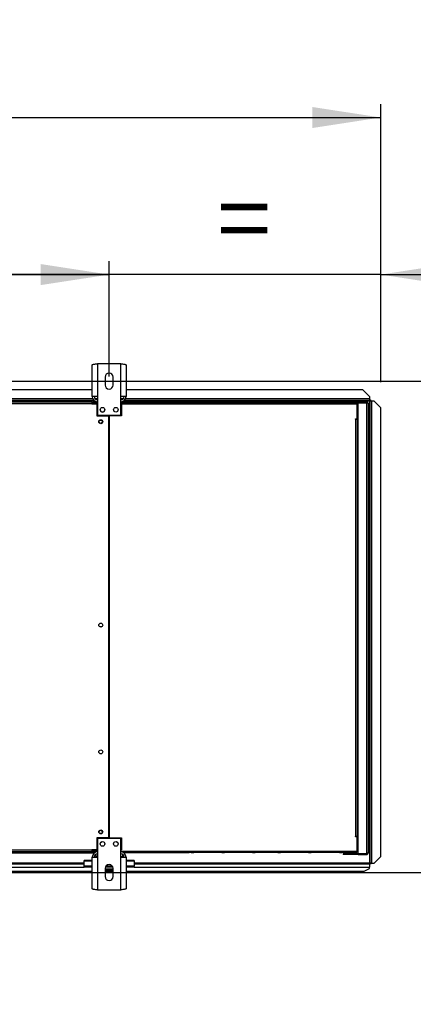
# Model space of a CAD drawing. Units: millimetres. Extents: x 5 to 414, y 3 to 291.
# Drawn here: x 297 to 327, y 120 to 194 of the extents above; entities that cross this region are included whole.
import ezdxf

# ---------------------------------------------------------------- set-up
doc = ezdxf.new("R2010")
doc.units = ezdxf.units.MM
doc.layers.add('GEOMETRY', color=7, linetype='Continuous')
doc.styles.add('SLDTEXTSTYLE0', font='TXT', dxfattribs={"width": 0.605})
doc.dimstyles.new('SLDDIMSTYLE2', dxfattribs={"dimtxt": 5.136637, "dimasz": 3.5, "dimexe": 0, "dimexo": 0.0625, "dimgap": 1.284159, "dimtad": 1, "dimdec": 0, "dimlfac": 20, "dimrnd": 1e-09, "dimzin": 12, "dimdsep": 46, "dimtxsty": 'SLDTEXTSTYLE0', "dimsah": 1, "dimcen": 0.09, "dimadec": 0, "dimazin": 3, "dimtol": 1, "dimtp": 10, "dimtm": 10, "dimtfac": 1, "dimtdec": 0, "dimtofl": 0, "dimtmove": 0, "dimatfit": 3, "dimfxl": 0, "dimfrac": 2, "dimtolj": 1, "dimarcsym": 0})
doc.dimstyles.new('SLDDIMSTYLE3', dxfattribs={"dimtxt": 5.136637, "dimasz": 3.5, "dimexe": 0, "dimexo": 0.0625, "dimgap": 1.284159, "dimtad": 1, "dimdec": 0, "dimlfac": 20, "dimrnd": 1e-09, "dimzin": 12, "dimdsep": 46, "dimtxsty": 'SLDTEXTSTYLE0', "dimsah": 1, "dimcen": 0.09, "dimadec": 0, "dimazin": 3, "dimtol": 1, "dimtp": 10, "dimtm": 10, "dimtfac": 1, "dimtdec": 0, "dimtmove": 0, "dimatfit": 0, "dimfxl": 0, "dimfrac": 2, "dimtolj": 1, "dimtzin": 12, "dimarcsym": 0})
doc.dimstyles.new('SLDDIMSTYLE4', dxfattribs={"dimtxt": 5.136637, "dimasz": 3.5, "dimexe": 0, "dimexo": 0.0625, "dimgap": 1.284159, "dimtad": 1, "dimdec": 0, "dimlfac": 20, "dimrnd": 1e-09, "dimzin": 12, "dimdsep": 46, "dimtxsty": 'SLDTEXTSTYLE0', "dimsah": 1, "dimcen": 0.09, "dimadec": 0, "dimazin": 3, "dimtol": 1, "dimtp": 2, "dimtm": 2, "dimtfac": 1, "dimtdec": 0, "dimtmove": 0, "dimatfit": 0, "dimfxl": 0, "dimfrac": 2, "dimtolj": 1, "dimarcsym": 0})
doc.dimstyles.new('SLDDIMSTYLE5', dxfattribs={"dimtxt": 5.136637, "dimasz": 3.5, "dimexe": 0, "dimexo": 0.0625, "dimgap": 1.284159, "dimtad": 1, "dimdec": 0, "dimlfac": 20, "dimrnd": 1e-09, "dimzin": 12, "dimdsep": 46, "dimtxsty": 'SLDTEXTSTYLE0', "dimsah": 1, "dimcen": 0.09, "dimadec": 0, "dimazin": 3, "dimtol": 1, "dimtp": 2, "dimtm": 2, "dimtfac": 1, "dimtdec": 0, "dimtofl": 0, "dimtmove": 0, "dimatfit": 3, "dimfxl": 0, "dimfrac": 2, "dimtolj": 1, "dimarcsym": 0})

# ---------------------------------------------------------------- blocks, each defined once
blk = doc.blocks.new('_D_4')
at = {"layer": 'GEOMETRY'}
for p, q in [((33.77, 167.17), (33.77, 187.909)), ((324.47, 167.068), (324.47, 187.909)), ((33.77, 186.909), (324.47, 186.909))]:
    blk.add_line(p, q, dxfattribs=at)
for points in [[(33.77, 186.909), (38.906, 186.118), (38.906, 187.699)], [(324.47, 186.909), (319.333, 187.699), (319.333, 186.118)]]:
    blk.add_solid(points, dxfattribs=at)
at = {"layer": 'GEOMETRY', "char_height": 5.2917, "attachment_point": 1, "style": 'SLDTEXTSTYLE0'}
for s, insert in [('±10', (182.108, 193.73)), ('5814', (164.445, 193.73))]:
    blk.add_mtext(s, dxfattribs=dict(at, insert=insert))
blk = doc.blocks.new('_D_6')
at = {"layer": 'GEOMETRY'}
for p, q in [((304.12, 167.484), (304.12, 176.132)), ((324.47, 167.068), (324.47, 176.132)), ((304.12, 175.132), (294.241, 175.132)), ((324.47, 175.132), (304.12, 175.132)), ((324.47, 175.132), (334.348, 175.132))]:
    blk.add_line(p, q, dxfattribs=at)
for points in [[(304.12, 175.132), (298.983, 175.922), (298.983, 174.342)], [(324.47, 175.132), (329.606, 174.342), (329.606, 175.922)]]:
    blk.add_solid(points, dxfattribs=at)
at = {"layer": 'GEOMETRY', "insert": (312.237, 181.953), "char_height": 5.292, "attachment_point": 1, "style": 'SLDTEXTSTYLE0'}
blk.add_mtext('=', dxfattribs=at)
blk = doc.blocks.new('_D_7')
at = {"layer": 'GEOMETRY'}
for p, q in [((346.47, 167.148), (346.47, 177.026)), ((59.804, 167.148), (347.47, 167.148)), ((346.47, 167.148), (346.47, 130.299)), ((59.606, 130.299), (347.47, 130.299)), ((346.47, 130.299), (346.47, 120.42))]:
    blk.add_line(p, q, dxfattribs=at)
for points in [[(346.47, 167.148), (347.26, 172.285), (345.679, 172.285)], [(346.47, 130.299), (345.679, 125.162), (347.26, 125.162)]]:
    blk.add_solid(points, dxfattribs=at)
at = {"layer": 'GEOMETRY', "char_height": 5.2917, "attachment_point": 1, "rotation": 90, "style": 'SLDTEXTSTYLE0'}
for s, insert in [('±2', (339.648, 151.712)), ('737', (339.648, 137.968))]:
    blk.add_mtext(s, dxfattribs=dict(at, insert=insert))
blk = doc.blocks.new('_D_10')
at = {"layer": 'GEOMETRY'}
for p, q in [((204.12, 168.448), (204.12, 176.132)), ((304.12, 168.448), (304.12, 176.132)), ((204.12, 175.132), (304.12, 175.132))]:
    blk.add_line(p, q, dxfattribs=at)
for points in [[(204.12, 175.132), (209.256, 174.342), (209.256, 175.922)], [(304.12, 175.132), (298.983, 175.922), (298.983, 174.342)]]:
    blk.add_solid(points, dxfattribs=at)
at = {"layer": 'GEOMETRY', "char_height": 5.2917, "attachment_point": 1, "style": 'SLDTEXTSTYLE0'}
for s, insert in [('±2', (259.068, 181.953)), ('2000', (241.405, 181.953))]:
    blk.add_mtext(s, dxfattribs=dict(at, insert=insert))

msp = doc.modelspace()

# ---------------------------------------------------------------- linework, layer by layer
at = {"color": 7, "linetype": 'Continuous', "lineweight": 25}
for p, q in [((302.855, 165.988), (302.855, 168.372)), ((303.245, 168.448), (303.245, 165.988)), ((304.995, 168.448), (303.245, 168.448)), ((304.995, 165.988), (304.995, 168.448)), ((305.385, 168.372), (305.385, 165.988)), ((303.82, 167.448), (303.82, 166.848)), ((304.42, 166.848), (304.42, 167.448)), ((302.855, 166.499), (205.385, 166.499)), ((323.12, 166.499), (305.385, 166.499)), ((323.62, 165.999), (323.12, 166.499)), ((302.983, 165.699), (205.256, 165.699)), ((255.42, 165.599), (302.82, 165.599)), ((302.82, 165.449), (255.42, 165.449)), ((302.82, 165.599), (302.82, 165.449)), ((302.82, 165.449), (302.82, 165.439)), ((302.82, 165.439), (303.195, 165.439)), ((303.245, 165.988), (302.855, 165.988)), ((303.07, 165.599), (303.07, 165.499)), ((303.07, 165.599), (303.245, 165.599)), ((303.07, 165.499), (303.245, 165.499)), ((303.245, 165.463), (303.07, 165.463)), ((303.195, 165.439), (303.195, 164.549)), ((303.245, 165.988), (303.245, 164.598)), ((304.995, 164.598), (304.995, 165.988)), ((305.385, 165.988), (304.995, 165.988)), ((304.995, 165.599), (305.37, 165.599)), ((304.995, 165.549), (305.37, 165.549)), ((304.995, 165.449), (322.646, 165.449)), ((305.045, 165.549), (305.045, 164.549)), ((322.7, 165.549), (305.045, 165.549)), ((305.186, 165.649), (305.37, 165.649)), ((323.62, 165.699), (305.256, 165.699)), ((305.37, 165.649), (305.37, 165.549)), ((305.37, 165.649), (310.12, 165.649)), ((305.37, 165.549), (322.646, 165.549)), ((310.27, 165.649), (310.12, 165.649)), ((310.27, 165.649), (310.47, 165.649)), ((312.57, 165.649), (310.47, 165.649)), ((312.57, 165.649), (312.77, 165.649)), ((314.87, 165.649), (312.77, 165.649)), ((314.87, 165.649), (315.07, 165.649)), ((316.77, 165.649), (315.07, 165.649)), ((316.77, 165.649), (316.97, 165.649)), ((319.07, 165.649), (316.97, 165.649)), ((319.07, 165.649), (319.27, 165.649)), ((321.37, 165.649), (319.27, 165.649)), ((321.37, 165.649), (321.57, 165.649)), ((321.72, 165.649), (321.57, 165.649)), ((321.72, 165.649), (322.6, 165.649)), ((322.646, 165.549), (322.646, 165.449)), ((322.686, 165.599), (322.77, 165.599)), ((322.7, 164.324), (322.7, 165.549)), ((322.7, 165.499), (322.75, 165.499)), ((322.71, 165.462), (322.7, 165.464)), ((322.7, 165.424), (322.71, 165.462)), ((322.708, 165.549), (322.77, 165.549)), ((322.75, 165.499), (322.75, 165.549)), ((322.75, 164.449), (322.75, 165.499)), ((322.77, 165.599), (322.77, 165.549)), ((323.42, 165.599), (322.77, 165.599)), ((323.42, 165.549), (322.77, 165.549)), ((322.77, 165.513), (323.42, 165.513)), ((322.77, 131.734), (322.77, 165.513)), ((323.445, 165.545), (322.851, 165.545)), ((323.42, 165.549), (323.42, 165.599)), ((323.42, 131.734), (323.42, 165.513)), ((323.445, 165.511), (323.445, 165.545)), ((323.52, 165.499), (323.52, 131.749)), ((323.62, 165.999), (323.62, 165.824)), ((323.62, 165.824), (323.62, 165.699)), ((323.666, 165.774), (323.62, 165.774)), ((323.666, 165.699), (323.62, 165.699)), ((323.62, 165.646), (323.62, 130.996)), ((323.666, 165.774), (323.666, 165.699)), ((323.666, 165.699), (323.666, 165.699)), ((323.745, 165.695), (323.67, 165.695)), ((323.67, 165.695), (323.67, 165.642)), ((323.67, 130.996), (323.67, 165.642)), ((323.745, 165.695), (323.745, 165.646)), ((323.795, 130.996), (323.795, 165.646)), ((323.97, 165.646), (323.795, 165.646)), ((324.47, 165.146), (323.97, 165.646)), ((324.47, 131.496), (324.47, 165.146)), ((303.195, 164.549), (304.107, 164.549)), ((303.245, 164.598), (304.995, 164.598)), ((304.107, 132.899), (304.107, 164.549)), ((304.132, 164.549), (304.132, 132.899)), ((305.045, 164.549), (304.132, 164.549)), ((322.575, 164.324), (322.7, 164.324)), ((322.575, 164.299), (322.575, 164.324)), ((322.6, 164.299), (322.575, 164.299)), ((322.6, 132.999), (322.6, 164.299)), ((322.6, 164.299), (322.7, 164.299)), ((322.75, 164.449), (322.7, 164.449)), ((322.7, 164.299), (322.7, 132.999)), ((322.7, 164.149), (322.77, 164.149)), ((322.75, 164.149), (322.75, 164.449)), ((304.132, 162.048), (304.107, 162.048)), ((304.107, 161.549), (304.132, 161.549)), ((304.132, 159.548), (304.107, 159.548)), ((304.107, 159.049), (304.132, 159.049)), ((304.132, 157.048), (304.107, 157.048)), ((304.107, 156.549), (304.132, 156.549)), ((304.132, 154.548), (304.107, 154.548)), ((304.107, 154.049), (304.132, 154.049)), ((304.132, 152.048), (304.107, 152.048)), ((304.107, 151.549), (304.132, 151.549)), ((304.132, 149.548), (304.107, 149.548)), ((304.107, 149.049), (304.132, 149.049)), ((303.195, 132.899), (303.195, 132.009)), ((304.107, 132.899), (303.195, 132.899)), ((304.132, 132.899), (305.045, 132.899)), ((305.045, 132.899), (305.045, 131.999)), ((322.575, 132.999), (322.6, 132.999)), ((322.575, 132.974), (322.575, 132.999)), ((322.7, 132.974), (322.575, 132.974)), ((322.7, 132.999), (322.6, 132.999)), ((322.77, 133.099), (322.7, 133.099)), ((322.7, 132.999), (322.75, 132.999)), ((322.7, 132.974), (322.7, 132.999)), ((322.7, 131.899), (322.7, 132.974)), ((322.75, 132.999), (322.75, 133.099)), ((322.75, 131.949), (322.75, 132.999)), ((304.995, 132.849), (303.245, 132.849)), ((303.245, 132.849), (303.245, 131.459)), ((304.995, 131.459), (304.995, 132.849)), ((255.37, 131.774), (302.87, 131.774)), ((255.42, 131.999), (302.82, 131.999)), ((302.82, 131.849), (255.42, 131.849)), ((303.195, 132.009), (302.82, 132.009)), ((302.82, 132.009), (302.82, 131.999)), ((302.82, 131.999), (302.82, 131.849)), ((302.878, 131.999), (302.82, 131.999)), ((302.879, 131.993), (302.82, 131.993)), ((302.82, 131.849), (302.87, 131.849)), ((302.855, 129.075), (302.855, 131.459)), ((302.855, 131.459), (303.245, 131.459)), ((302.87, 131.849), (302.87, 131.774)), ((302.87, 131.849), (303.07, 131.849)), ((302.87, 131.774), (303.015, 131.774)), ((302.996, 131.993), (302.988, 131.993)), ((303.245, 131.984), (303.07, 131.984)), ((303.07, 131.978), (303.07, 131.983)), ((303.07, 131.983), (303.245, 131.983)), ((303.245, 131.978), (303.07, 131.978)), ((303.07, 131.849), (303.07, 131.949)), ((303.07, 131.949), (303.245, 131.949)), ((303.245, 131.849), (303.07, 131.849)), ((303.12, 131.663), (303.12, 131.489)), ((303.12, 131.489), (303.12, 131.459)), ((303.245, 131.459), (303.245, 128.999)), ((304.995, 131.999), (305.045, 131.999)), ((304.995, 131.899), (305.37, 131.899)), ((305.37, 131.849), (304.995, 131.849)), ((304.995, 128.999), (304.995, 131.459)), ((304.995, 131.459), (305.385, 131.459)), ((305.12, 131.663), (305.12, 131.489)), ((305.12, 131.489), (305.12, 131.459)), ((305.186, 131.799), (305.37, 131.799)), ((305.37, 131.899), (322.646, 131.899)), ((305.37, 131.799), (305.37, 131.899)), ((305.37, 131.799), (310.12, 131.799)), ((305.385, 131.459), (305.385, 129.075)), ((310.27, 131.799), (310.12, 131.799)), ((310.27, 131.799), (310.47, 131.799)), ((312.57, 131.799), (310.47, 131.799)), ((312.57, 131.799), (312.77, 131.799)), ((314.87, 131.799), (312.77, 131.799)), ((314.87, 131.799), (315.07, 131.799)), ((316.77, 131.799), (315.07, 131.799)), ((316.77, 131.799), (316.97, 131.799)), ((319.07, 131.799), (316.97, 131.799)), ((319.07, 131.799), (319.27, 131.799)), ((321.37, 131.799), (319.27, 131.799)), ((321.37, 131.799), (321.57, 131.799)), ((321.72, 131.799), (321.57, 131.799)), ((321.645, 131.699), (321.645, 131.649)), ((321.845, 131.699), (321.645, 131.699)), ((321.845, 131.649), (321.645, 131.649)), ((321.72, 131.799), (322.6, 131.799)), ((321.845, 131.699), (321.845, 131.649)), ((322.62, 131.699), (321.845, 131.699)), ((322.62, 131.649), (321.845, 131.649)), ((322.62, 131.699), (322.62, 131.649)), ((322.77, 131.699), (322.62, 131.699)), ((322.77, 131.649), (322.62, 131.649)), ((322.646, 131.899), (322.7, 131.899)), ((322.7, 132.023), (322.71, 131.985)), ((322.71, 131.985), (322.7, 131.983)), ((322.75, 131.949), (322.7, 131.949)), ((322.7, 131.899), (322.7, 131.849)), ((322.7, 131.849), (322.75, 131.849)), ((322.75, 131.849), (322.75, 131.949)), ((322.77, 131.734), (323.42, 131.734)), ((322.77, 131.649), (322.77, 131.699)), ((322.77, 131.699), (323.42, 131.699)), ((322.77, 131.649), (323.42, 131.649)), ((323.445, 131.702), (322.851, 131.702)), ((323.42, 131.699), (323.42, 131.649)), ((323.445, 131.736), (323.445, 131.702)), ((323.97, 130.996), (324.47, 131.496)), ((324.47, 131.493), (323.97, 130.993)), ((324.47, 131.496), (324.47, 131.493)), ((295.743, 130.949), (302.245, 130.949)), ((302.245, 131.141), (302.245, 131.2)), ((302.855, 131.2), (302.245, 131.2)), ((302.245, 130.768), (302.245, 131.141)), ((302.855, 130.768), (302.245, 130.768)), ((302.245, 130.692), (302.245, 130.768)), ((302.855, 130.692), (302.245, 130.692)), ((304.405, 130.692), (303.834, 130.692)), ((304.367, 130.768), (303.872, 130.768)), ((305.995, 131.2), (305.385, 131.2)), ((305.995, 130.768), (305.385, 130.768)), ((305.995, 130.692), (305.385, 130.692)), ((305.995, 131.2), (305.995, 131.141)), ((305.995, 131.141), (305.995, 130.768)), ((305.995, 130.949), (323.62, 130.949)), ((305.995, 130.692), (305.995, 130.768)), ((323.62, 130.949), (323.62, 130.715)), ((323.666, 130.949), (323.62, 130.949)), ((323.666, 130.874), (323.62, 130.874)), ((323.62, 130.599), (323.62, 130.715)), ((323.666, 130.874), (323.666, 130.949)), ((323.714, 130.996), (323.67, 130.996)), ((323.67, 130.952), (323.67, 130.996)), ((323.745, 130.952), (323.67, 130.952)), ((323.745, 130.952), (323.745, 130.996)), ((323.795, 130.996), (323.97, 130.996)), ((323.795, 130.993), (323.795, 130.996)), ((323.795, 130.993), (323.97, 130.993)), ((323.97, 130.993), (323.97, 130.996)), ((295.402, 130.399), (302.855, 130.399)), ((303.82, 130.599), (303.82, 129.999)), ((304.42, 130.549), (303.82, 130.549)), ((304.42, 130.449), (303.82, 130.449)), ((303.82, 130.399), (304.42, 130.399)), ((304.42, 129.999), (304.42, 130.599)), ((305.385, 130.399), (323.22, 130.399)), ((323.22, 130.399), (323.62, 130.599)), ((303.245, 128.999), (304.995, 128.999))]:
    msp.add_line(p, q, dxfattribs=at)
at = {"color": 8, "linetype": 'Continuous', "lineweight": 25}
for p, q in [((302.891, 165.824), (205.348, 165.824)), ((303.057, 165.646), (255.33, 165.646)), ((303.245, 165.824), (303.07, 165.824)), ((303.07, 165.463), (303.07, 165.439)), ((305.169, 165.824), (304.995, 165.824)), ((323.62, 165.824), (305.348, 165.824)), ((323.62, 165.646), (322.622, 165.646)), ((322.632, 164.324), (322.632, 164.299)), ((303.07, 132.009), (303.07, 131.984)), ((303.07, 131.983), (303.07, 131.984)), ((303.245, 131.489), (303.12, 131.489)), ((305.12, 131.489), (304.995, 131.489)), ((295.581, 130.715), (302.245, 130.715)), ((302.245, 130.996), (295.78, 130.996)), ((302.855, 131.141), (302.245, 131.141)), ((305.995, 131.141), (305.385, 131.141)), ((323.62, 130.996), (305.995, 130.996)), ((305.995, 130.715), (323.62, 130.715))]:
    msp.add_line(p, q, dxfattribs=at)
at = {"color": 7, "linetype": 'Continuous', "lineweight": 25}
for centre, radius in [((303.62, 164.998), 0.175), ((304.62, 164.998), 0.175), ((303.495, 164.099), 0.15), ((303.495, 164.099), 0.125), ((303.495, 148.849), 0.15), ((303.495, 139.349), 0.15), ((303.495, 133.349), 0.15), ((303.495, 133.349), 0.125), ((303.62, 132.449), 0.175), ((304.62, 132.449), 0.175)]:
    msp.add_circle(centre, radius, dxfattribs=at)
for centre, radius, start, end in [((304.12, 167.448), 0.3, 0, 180), ((304.12, 166.848), 0.3, 180, 0), ((303.245, 165.988), 0.39, 180, 267.09841), ((303.245, 165.988), 0.24, 180, 270), ((304.995, 165.988), 0.24, 270, 0), ((304.995, 165.988), 0.39, 272.90159, 0), ((322.87, 165.499), 0.1, 150, 171.57894), ((322.87, 165.499), 0.05, 90, 162.96875), ((323.763, 164.68), 0.967, 88.14918, 95.56806), ((303.62, 164.999), 0.175, 180.37612, 0), ((303.495, 148.599), 0.125, 62.87325, 117.12675), ((303.495, 132.692), 0.125, 268.14389, 326.25084), ((304.745, 132.692), 0.125, 213.74913, 271.85614), ((303.245, 131.459), 0.39, 90, 180), ((303.245, 131.459), 0.24, 90, 180), ((304.995, 131.459), 0.39, 0, 90), ((304.995, 131.459), 0.24, 0, 90), ((322.87, 131.749), 0.1, 188.42106, 210), ((322.87, 131.749), 0.05, 197.03125, 270), ((304.12, 130.599), 0.3, 0, 180), ((304.12, 129.999), 0.3, 180, 0)]:
    msp.add_arc(centre, radius, start, end, dxfattribs=at)
for points, knots in [([(302.855, 168.372), (302.859, 168.377), (302.868, 168.388), (302.936, 168.405), (303.036, 168.421), (303.146, 168.436), (303.217, 168.445), (303.245, 168.448)], [0, 0, 0, 0, 0.216358, 0.432723, 0.649088, 0.865454, 1, 1, 1, 1]), ([(304.995, 168.448), (305.039, 168.443), (305.127, 168.432), (305.245, 168.415), (305.333, 168.398), (305.378, 168.384), (305.383, 168.375), (305.385, 168.372)], [0, 0, 0, 0, 0.216358, 0.432723, 0.649088, 0.865454, 1, 1, 1, 1]), ([(303.07, 165.599), (303.047, 165.596), (303.001, 165.592), (302.94, 165.556), (302.894, 165.504), (302.88, 165.46), (302.874, 165.439)], [0, 0, 0, 0, 0.25162, 0.503257, 0.754894, 1, 1, 1, 1]), ([(302.958, 165.439), (302.961, 165.439), (302.981, 165.445), (303.021, 165.453), (303.057, 165.461), (303.07, 165.463)], [0, 0, 0, 0, 0.102539, 0.677189, 1, 1, 1, 1]), ([(303.07, 165.499), (303.057, 165.497), (303.033, 165.495), (303.002, 165.474), (302.984, 165.456), (302.981, 165.444), (302.981, 165.444)], [0, 0, 0, 0, 0.33248, 0.66496, 0.997309, 1, 1, 1, 1]), ([(322.646, 165.549), (322.645, 165.559), (322.644, 165.581), (322.638, 165.609), (322.628, 165.632), (322.614, 165.646), (322.605, 165.648), (322.6, 165.649)], [0, 0, 0, 0, 0.194912, 0.389917, 0.588359, 0.795828, 1, 1, 1, 1]), ([(322.6, 165.649), (322.612, 165.647), (322.636, 165.645), (322.662, 165.628), (322.679, 165.61), (322.691, 165.592), (322.698, 165.571), (322.699, 165.556), (322.7, 165.549)], [0, 0, 0, 0, 0.257339, 0.468763, 0.59931, 0.730858, 0.864175, 1, 1, 1, 1]), ([(322.644, 165.571), (322.644, 165.57), (322.646, 165.567), (322.649, 165.56), (322.649, 165.552), (322.65, 165.549)], [0, 0, 0, 0, 0.040111, 0.52052, 1, 1, 1, 1]), ([(323.62, 165.646), (323.626, 165.653), (323.637, 165.666), (323.651, 165.684), (323.66, 165.694), (323.664, 165.698), (323.665, 165.698), (323.666, 165.699)], [0, 0, 0, 0, 0.300358, 0.563792, 0.794546, 0.900076, 1, 1, 1, 1]), ([(323.67, 165.695), (323.669, 165.693), (323.668, 165.689), (323.658, 165.682), (323.645, 165.669), (323.631, 165.656), (323.622, 165.648), (323.62, 165.646)], [0, 0, 0, 0, 0.197924, 0.395776, 0.593848, 0.893013, 1, 1, 1, 1]), ([(302.877, 132.009), (302.878, 131.999), (302.882, 131.967), (302.913, 131.919), (302.965, 131.873), (303.021, 131.851), (303.057, 131.849), (303.07, 131.849)], [0, 0, 0, 0, 0.102712, 0.354635, 0.606559, 0.858482, 1, 1, 1, 1]), ([(303.07, 131.984), (303.046, 131.989), (303.006, 131.997), (302.972, 132.005), (302.958, 132.009)], [0, 0, 0, 0, 0.575212, 1, 1, 1, 1]), ([(302.982, 132.003), (302.986, 131.995), (302.996, 131.977), (303.023, 131.958), (303.05, 131.949), (303.066, 131.949), (303.07, 131.949)], [0, 0, 0, 0, 0.226744, 0.562383, 0.898021, 1, 1, 1, 1]), ([(322.646, 131.899), (322.645, 131.888), (322.644, 131.866), (322.638, 131.838), (322.628, 131.815), (322.614, 131.801), (322.605, 131.799), (322.6, 131.799)], [0, 0, 0, 0, 0.194912, 0.389917, 0.588359, 0.795828, 1, 1, 1, 1]), ([(322.6, 131.799), (322.612, 131.8), (322.636, 131.802), (322.662, 131.819), (322.679, 131.837), (322.691, 131.855), (322.698, 131.876), (322.699, 131.891), (322.7, 131.899)], [0, 0, 0, 0, 0.257339, 0.468763, 0.59931, 0.730858, 0.864175, 1, 1, 1, 1]), ([(322.644, 131.876), (322.644, 131.877), (322.646, 131.88), (322.649, 131.887), (322.649, 131.895), (322.65, 131.899)], [0, 0, 0, 0, 0.040111, 0.52052, 1, 1, 1, 1]), ([(323.62, 130.996), (323.627, 130.989), (323.64, 130.977), (323.656, 130.963), (323.665, 130.956), (323.669, 130.953), (323.669, 130.952), (323.67, 130.952)], [0, 0, 0, 0, 0.315878, 0.583467, 0.808125, 0.90753, 1, 1, 1, 1]), ([(323.666, 130.949), (323.665, 130.949), (323.663, 130.95), (323.656, 130.957), (323.645, 130.968), (323.632, 130.983), (323.623, 130.993), (323.62, 130.996)], [0, 0, 0, 0, 0.163474, 0.325882, 0.554924, 0.842625, 1, 1, 1, 1]), ([(323.714, 130.996), (323.717, 130.996), (323.723, 130.996), (323.735, 130.996), (323.749, 130.995), (323.759, 130.995), (323.764, 130.995)], [0, 0, 0, 0, 0.284941, 0.546163, 0.784307, 1, 1, 1, 1]), ([(323.795, 130.993), (323.788, 130.994), (323.776, 130.994), (323.766, 130.995), (323.761, 130.995)], [0, 0, 0, 0, 0.537867, 1, 1, 1, 1]), ([(303.245, 128.999), (303.2, 129.004), (303.112, 129.015), (302.994, 129.032), (302.906, 129.048), (302.861, 129.063), (302.856, 129.072), (302.855, 129.075)], [0, 0, 0, 0, 0.216358, 0.432723, 0.649088, 0.865454, 1, 1, 1, 1]), ([(305.385, 129.075), (305.38, 129.069), (305.371, 129.058), (305.303, 129.042), (305.203, 129.025), (305.093, 129.011), (305.022, 129.002), (304.995, 128.999)], [0, 0, 0, 0, 0.216358, 0.432723, 0.649088, 0.865454, 1, 1, 1, 1])]:
    msp.add_open_spline(points, degree=3, knots=knots, dxfattribs=at)
for points in [[(323.52, 165.499), (323.518, 165.512), (323.515, 165.538), (323.492, 165.571), (323.459, 165.594), (323.433, 165.597), (323.42, 165.599)], [(323.47, 165.499), (323.469, 165.505), (323.467, 165.518), (323.456, 165.535), (323.439, 165.546), (323.426, 165.548), (323.42, 165.549)], [(323.42, 165.513), (323.433, 165.512), (323.459, 165.51), (323.492, 165.506), (323.515, 165.502), (323.518, 165.5), (323.52, 165.499)], [(323.42, 131.699), (323.426, 131.699), (323.439, 131.701), (323.456, 131.712), (323.467, 131.729), (323.469, 131.742), (323.47, 131.749)], [(323.42, 131.649), (323.433, 131.65), (323.459, 131.653), (323.492, 131.676), (323.515, 131.709), (323.518, 131.735), (323.52, 131.749)], [(323.52, 131.749), (323.518, 131.747), (323.515, 131.745), (323.492, 131.741), (323.459, 131.738), (323.433, 131.735), (323.42, 131.734)], [(323.795, 130.996), (323.778, 130.996), (323.745, 130.997), (323.704, 130.997), (323.675, 130.997), (323.671, 130.996), (323.67, 130.996)]]:
    msp.add_open_spline(points, degree=3, dxfattribs=at)

# ---------------------------------------------------------------- dimensions: what is measured, and where the dimension line sits
at = {"layer": 'GEOMETRY'}
for base, p1, p2, dimstyle, picture, middle in [((324.47, 186.909), (33.77, 166.17), (324.47, 166.068), 'SLDDIMSTYLE2', '_D_4', (179.12, 186.909)), ((304.12, 175.132), (204.12, 167.448), (304.12, 167.448), 'SLDDIMSTYLE5', '_D_10', (254.12, 175.132))]:
    dim = msp.add_linear_dim(base=base, p1=p1, p2=p2, dimstyle=dimstyle, dxfattribs=at)
    dim.commit()
    dim.dimension.update_dxf_attribs({"geometry": picture, "text_midpoint": middle, "dimtype": 160})
dim = msp.add_linear_dim(base=(304.12, 175.132), p1=(324.47, 166.068), p2=(304.12, 166.484), text='=', dimstyle='SLDDIMSTYLE3', dxfattribs=at)
dim.commit()
dim.dimension.update_dxf_attribs({"geometry": '_D_6', "text_midpoint": (314.295, 175.132), "dimtype": 160})
dim = msp.add_linear_dim(base=(346.47, 130.299), p1=(58.804, 167.148), p2=(58.606, 130.299), angle=90, dimstyle='SLDDIMSTYLE4', dxfattribs=at)
dim.commit()
dim.dimension.update_dxf_attribs({"geometry": '_D_7', "text_midpoint": (346.47, 148.723), "dimtype": 160})

doc.saveas('drawing.dxf')
